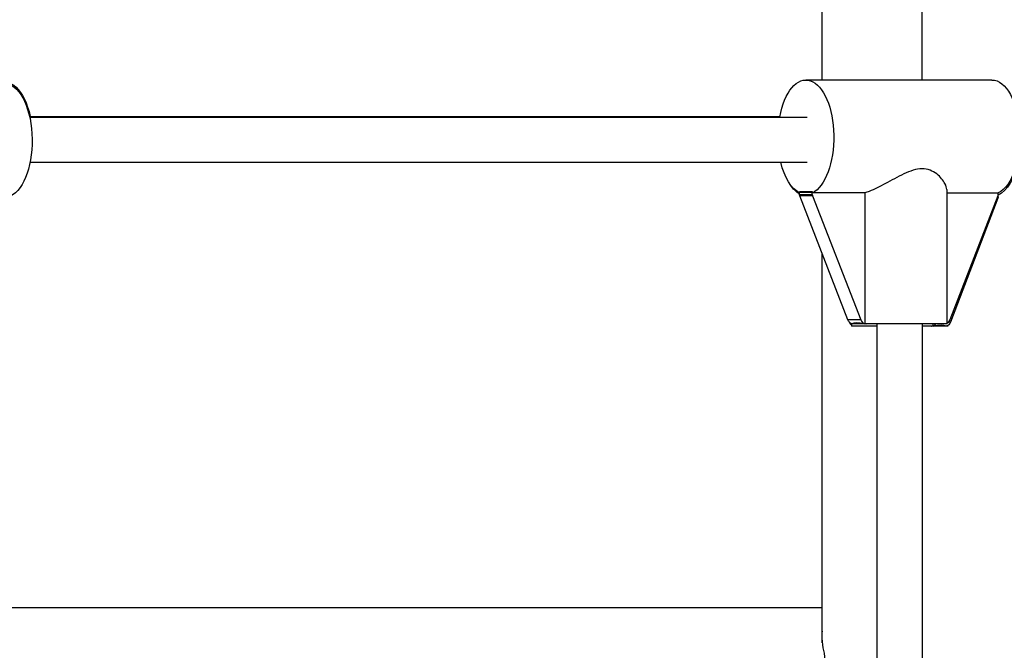
# Model space of a CAD drawing. Extents: x -29 to 68469, y -53473 to 17807.
# Drawn here: x 7513 to 7842, y -11501 to -11290 of the extents above; entities that cross this region are included whole.
import ezdxf

# ---------------------------------------------------------------- set-up
doc = ezdxf.new("R2010")
doc.units = 0
doc.header["$MEASUREMENT"] = 0
doc.layers.add('外形線', color=7, linetype='CONTINUOUS')

msp = doc.modelspace()

# ---------------------------------------------------------------- linework, layer by layer
at = {"layer": '外形線', "extrusion": (0, 1, 0)}
for p, q in [((7814.419, -11310.515), (7814.419, -11177.027)), ((7781.018, -11310.515), (7781.018, -11193.306)), ((7837.606, -11310.515), (7775.595, -11310.515)), ((7516.711, -11322.64), (7766.918, -11322.64)), ((7516.766, -11322.89), (7776.057, -11322.89)), ((7516.876, -11337.971), (7776.057, -11337.971)), ((7822.565, -11347.056), (7822.565, -11391.883)), ((7773.396, -11348.005), (7773.445, -11347.873)), ((7777.695, -11348.005), (7773.396, -11348.005)), ((7773.396, -11348.005), (7773.396, -11348.696)), ((7773.396, -11348.696), (7777.695, -11348.696)), ((7777.744, -11347.873), (7773.445, -11347.873)), ((7777.825, -11349.134), (7773.526, -11349.134)), ((7789.596, -11390.526), (7773.526, -11349.134)), ((7777.744, -11347.873), (7777.695, -11348.005)), ((7777.695, -11348.696), (7777.695, -11348.005)), ((7777.744, -11348.16), (7777.744, -11347.873)), ((7795.281, -11348.16), (7777.744, -11348.16)), ((7777.825, -11349.134), (7793.895, -11390.526)), ((7795.281, -11348.16), (7795.281, -11391.828)), ((7822.565, -11348.16), (7839.754, -11348.16)), ((7839.624, -11349.134), (7823.554, -11390.526)), ((7839.598, -11349.912), (7823.788, -11391.304)), ((7839.598, -11349.912), (7839.322, -11349.912)), ((7839.492, -11349.474), (7839.726, -11349.474)), ((7839.726, -11349.474), (7839.726, -11348.818)), ((7839.754, -11348.696), (7839.754, -11348.16)), ((7781.018, -11498.226), (7781.018, -11368.431)), ((7793.895, -11390.526), (7789.596, -11390.526)), ((7790.094, -11391.304), (7790.094, -11391.303)), ((7790.434, -11391.582), (7790.434, -11391.883)), ((7822.565, -11391.883), (7790.434, -11391.883)), ((7790.796, -11391.883), (7790.796, -11392.66)), ((7799.392, -11392.66), (7790.796, -11392.66)), ((7795.666, -11391.886), (7791.367, -11391.886)), ((7791.839, -11392.66), (7791.837, -11392.664)), ((7796.351, -11392.664), (7791.837, -11392.664)), ((7795.666, -11391.886), (7795.668, -11391.883)), ((7796.351, -11392.664), (7796.352, -11392.66)), ((7799.391, -11573), (7799.391, -11392.66)), ((7799.392, -11573.319), (7799.392, -11391.883)), ((7814.473, -11573.319), (7814.473, -11391.883)), ((7822.927, -11392.66), (7814.473, -11392.66)), ((7817.482, -11391.883), (7817.484, -11391.886)), ((7821.783, -11391.886), (7817.484, -11391.886)), ((7817.53, -11392.66), (7817.532, -11392.664)), ((7822.045, -11392.664), (7817.532, -11392.664)), ((7817.986, -11392.584), (7817.986, -11391.886)), ((7821.783, -11391.886), (7821.781, -11391.883)), ((7822.927, -11392.384), (7822.927, -11392.66)), ((7823.788, -11391.304), (7823.055, -11391.304)), ((7781.018, -11486.577), (7484.518, -11486.577))]:
    msp.add_line(p, q, dxfattribs=at)
at = {"layer": '外形線', "extrusion": (-1e-16, 0, -1)}
for centre, major_axis, ratio, start_param, end_param in [((7507.911, -11330.066), (0, 19.08), 0.5127869, -0.2569086, 1.1710598), ((7775.595, -11329.595), (0, 19.08), 0.4884009, -1.2117301, 2.9089312), ((7837.606, -11329.595), (0, 19.08), 0.4884009, 0, 2.9089312), ((7508.262, -11330.692), (0, 19.08), 0.4884009, 0, 2.9089312), ((7775.595, -11329.595), (0, 19.08), 0.4884009, 3.3798846, 4.25786), ((7837.422, -11330.372), (0, 19.08), 0.5127869, 1.980447, 2.9038385), ((7776.414, -11330.372), (0, 19.08), 0.5127869, 3.4551726, 3.7929674), ((7775.462, -11348.132), (0, 2.434), 0.8726193, 4.2880485, 4.4784691), ((7837.694, -11348.91), (0, 2.434), 0.8585159, 1.8047162, 1.9951368), ((7837.688, -11348.132), (0, 2.434), 0.8726193, 1.8047162, 1.9951368), ((7791.436, -11389.574), (0, 2.313), 0.8726193, 3.4076993, 4.2883658), ((7791.905, -11390.352), (0, 2.313), 0.8585159, 3.7337001, 4.2883658), ((7791.436, -11389.574), (0, 2.313), 0.8726193, 3.1755883, 3.207959), ((7791.905, -11390.352), (0, 2.313), 0.8585159, 3.1755883, 3.207959), ((7821.714, -11389.574), (0, 2.313), 0.8726193, 3.0752263, 3.107597), ((7821.978, -11390.352), (0, 2.313), 0.8585159, 3.0752263, 3.107597), ((7821.978, -11390.352), (0, 2.313), 0.8585159, 1.9948195, 2.9148164), ((7821.714, -11389.574), (0, 2.313), 0.8726193, 1.9948195, 2.706558)]:
    msp.add_ellipse(centre, major_axis=major_axis, ratio=ratio, start_param=start_param, end_param=end_param, dxfattribs=at)
at = {"layer": '外形線'}
for centre, major_axis, ratio, start_param, end_param in [((7779.76, -11348.132), (0, 2.434), 0.8726193, 1.8047162, 1.9951368), ((7795.735, -11389.574), (0, 2.313), 0.8726193, 1.9948195, 2.9148164), ((7795.735, -11389.574), (0, 2.313), 0.8726193, 3.0752263, 3.107597), ((7817.464, -11390.352), (0, 2.313), 0.8585159, 3.1755883, 3.207959), ((7817.464, -11390.352), (0, 2.313), 0.8585159, 3.4076993, 3.9871465)]:
    msp.add_ellipse(centre, major_axis=major_axis, ratio=ratio, start_param=start_param, end_param=end_param, dxfattribs=at)
for points, knots in [([(7822.563, -11347.055), (7822.56, -11346.464), (7822.34, -11345.757), (7821.426, -11344.027), (7820.497, -11342.833), (7818.572, -11341.36), (7817.843, -11340.926), (7816.217, -11340.308), (7815.32, -11340.128), (7814.346, -11340.128), (7813.372, -11340.128), (7812.361, -11340.308), (7810.308, -11340.926), (7809.265, -11341.36), (7806.134, -11342.833), (7804.034, -11344.027), (7800.294, -11346.02), (7798.38, -11346.986), (7796.199, -11347.849), (7795.728, -11348.018), (7795.281, -11348.16)], [3.4311763, 3.4311763, 3.4311763, 3.4311763, 3.6153654, 3.6153654, 3.8790405, 3.8790405, 4.010878, 4.010878, 4.1427155, 4.1427155, 4.1427155, 4.2745531, 4.2745531, 4.4063906, 4.4063906, 4.6700657, 4.6700657, 4.9222773, 4.9222773, 4.9950069, 4.9950069, 4.9950069, 4.9950069]), ([(7795.281, -11391.828), (7795.234, -11391.824), (7795.187, -11391.82), (7794.084, -11391.711), (7793.172, -11391.564), (7792.48, -11391.564), (7791.808, -11391.564), (7791.254, -11391.702), (7790.905, -11391.806)], [-0.17468218, -0.17468218, -0.17468218, -0.17468218, -0.16727417, -0.16727417, 0, 0, 0, 0.1626493, 0.1626493, 0.1626493, 0.1626493]), ([(7822.424, -11392.606), (7822.408, -11392.602), (7822.391, -11392.597), (7821.985, -11392.488), (7821.38, -11392.342), (7820.654, -11392.342), (7819.948, -11392.342), (7819.034, -11392.479), (7817.986, -11392.584)], [-0.17468218, -0.17468218, -0.17468218, -0.17468218, -0.16727417, -0.16727417, 0, 0, 0, 0.1626493, 0.1626493, 0.1626493, 0.1626493]), ([(7781.019, -11494.339), (7780.912, -11495.091), (7780.874, -11495.868), (7780.946, -11498.244), (7781.232, -11499.678), (7781.609, -11501.557), (7781.699, -11502.057), (7781.78, -11502.716), (7781.799, -11502.997), (7781.799, -11503.278)], [1.74413337, 1.74413337, 1.74413337, 1.74413337, 1.85505496, 1.85505496, 2.07679142, 2.07679142, 2.2375437, 2.2375437, 2.37154484, 2.37154484, 2.37154484, 2.37154484])]:
    msp.add_open_spline(points, degree=3, knots=knots, dxfattribs=at)

doc.saveas('drawing.dxf')
